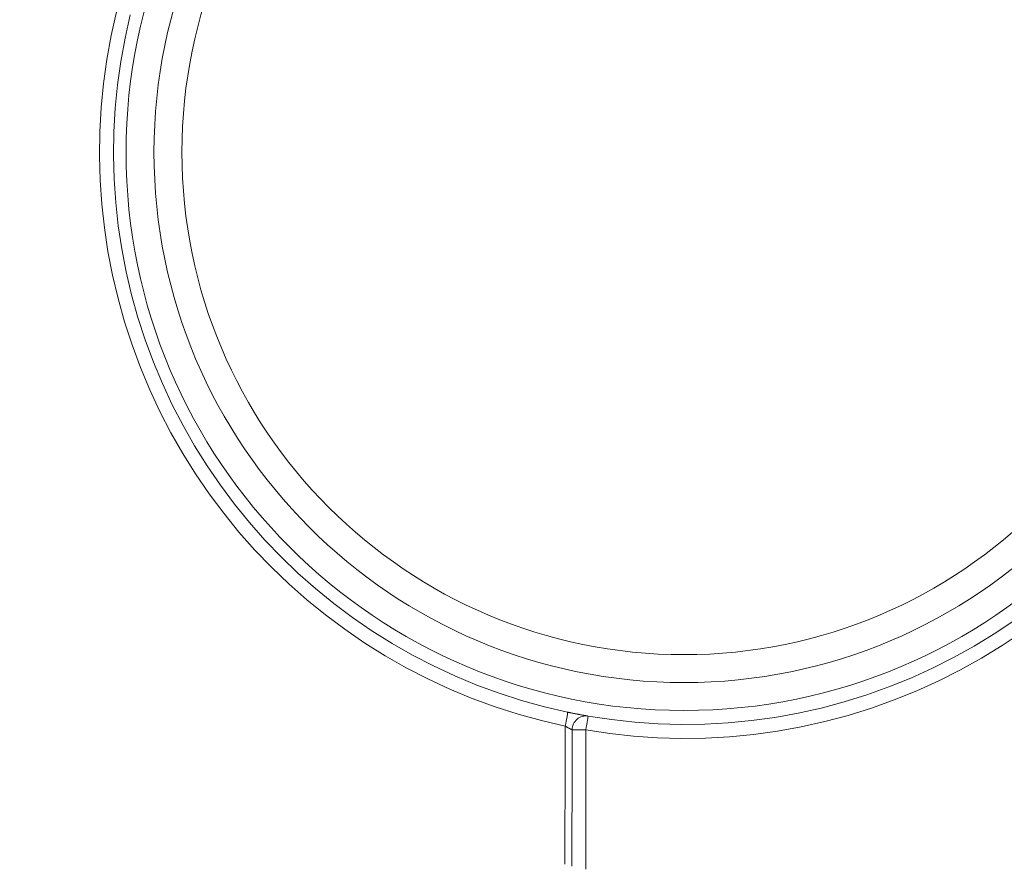
# Model space of a CAD drawing. Units: millimetres. Extents: x 61 to 584, y 54 to 840.
# Drawn here: x 275 to 346, y 114 to 175 of the extents above; entities that cross this region are included whole.
import ezdxf

# ---------------------------------------------------------------- set-up
doc = ezdxf.new("R2010")
doc.units = ezdxf.units.MM
doc.header["$LTSCALE"] = 12
doc.layers.add('1', color=7, linetype='Continuous')

msp = doc.modelspace()

# ---------------------------------------------------------------- linework, layer by layer
at = {"layer": '1', "color": 7, "linetype": 'Continuous', "lineweight": 13}
for points in [[(314.4843, 124.13692), (312.78664, 124.5232), (311.10788, 124.98529), (309.45012, 125.51679), (307.8169, 126.1162), (306.20912, 126.78308), (304.63351, 127.51446), (303.09174, 128.3091), (301.58376, 129.16691), (300.10967, 130.08807), (298.67597, 131.06867), (297.29141, 132.10193), (295.95539, 133.18708), (294.6675, 134.32367), (293.42757, 135.51152), (292.23566, 136.75071), (291.0921, 138.04157), (289.99745, 139.38471), (288.95587, 140.77636), (287.97765, 142.20246), (287.06258, 143.66157), (286.21008, 145.15335), (285.41985, 146.67766), (284.69192, 148.23453), (284.02663, 149.82411), (283.42465, 151.44678), (282.88774, 153.10047), (282.42156, 154.7679), (282.02612, 156.44559), (281.70064, 158.13341), (281.44474, 159.83132), (281.25834, 161.53931), (281.14176, 163.25741), (281.09565, 164.98573), (281.12103, 166.72382), (281.21828, 168.45921), (281.38697, 170.18685), (281.62697, 171.90675), (281.93847, 173.61855), (282.32011, 175.31424)], [(347.23627, 130.87306), (345.80665, 129.91307), (344.33295, 129.00901), (342.81505, 128.16197), (341.26354, 127.37852), (339.68304, 126.66081), (338.07358, 126.00873), (336.43539, 125.42262), (334.77609, 124.9053), (333.09905, 124.45757), (331.40429, 124.07939), (329.69213, 123.77111), (327.97461, 123.53472), (326.25723, 123.37011), (324.54002, 123.27637), (322.82295, 123.253), (321.10604, 123.29985), (319.38929, 123.41713), (317.67269, 123.60541), (315.95626, 123.86564)], [(314.458, 114.23637), (314.45892, 114.64889), (314.45986, 115.06142), (314.46082, 115.47394), (314.4618, 115.88647), (314.46281, 116.29899), (314.46383, 116.71152), (314.46487, 117.12404), (314.46593, 117.53657), (314.46701, 117.94909), (314.4681, 118.36161), (314.4692, 118.77414), (314.47032, 119.18666), (314.47145, 119.59918), (314.47259, 120.01171), (314.47373, 120.42423), (314.47488, 120.83675), (314.47604, 121.24927), (314.4772, 121.6618), (314.47836, 122.07432), (314.47953, 122.48684), (314.4807, 122.89936), (314.48188, 123.31188), (314.48308, 123.7244), (314.4843, 124.13692)], [(314.98656, 123.86574), (314.98242, 123.86734), (314.97791, 123.86915), (314.97303, 123.87116), (314.96778, 123.87337), (314.96217, 123.87578), (314.95621, 123.87839), (314.94989, 123.8812), (314.94323, 123.8842), (314.93622, 123.8874), (314.92885, 123.8908), (314.92113, 123.89441), (314.91309, 123.89821), (314.90476, 123.90219), (314.89617, 123.90633), (314.88734, 123.91063), (314.87826, 123.91509), (314.86895, 123.9197), (314.8594, 123.92447), (314.84962, 123.9294), (314.83961, 123.93448), (314.82938, 123.93972), (314.81892, 123.94512), (314.80823, 123.95068), (314.79734, 123.95639), (314.7863, 123.96222), (314.77513, 123.96816), (314.76385, 123.9742), (314.75246, 123.98035), (314.74095, 123.9866), (314.72934, 123.99296), (314.71763, 123.99942), (314.7058, 124.00598), (314.69388, 124.01264), (314.68185, 124.01941), (314.66971, 124.02628), (314.65747, 124.03326), (314.64517, 124.04032), (314.63284, 124.04745), (314.6205, 124.05463), (314.60815, 124.06185), (314.5958, 124.06913), (314.58344, 124.07646), (314.57107, 124.08385), (314.55869, 124.09128), (314.54631, 124.09876), (314.53392, 124.10629), (314.52152, 124.11387), (314.50912, 124.12151), (314.49672, 124.12919), (314.4843, 124.13692)], [(314.98656, 123.86574), (314.98522, 123.45847), (314.98391, 123.05119), (314.98263, 122.64392), (314.98138, 122.23665), (314.98016, 121.82938), (314.97896, 121.42211), (314.97779, 121.01483), (314.97665, 120.60756), (314.97554, 120.20029), (314.97445, 119.79302), (314.97339, 119.38574), (314.97235, 118.97847), (314.97133, 118.5712), (314.97035, 118.16392), (314.96938, 117.75665), (314.96844, 117.34938), (314.96752, 116.9421), (314.96663, 116.53483), (314.96576, 116.12756), (314.96491, 115.72028), (314.96409, 115.31301), (314.96329, 114.90574), (314.96251, 114.49846), (314.96176, 114.09119)], [(315.95626, 123.86564), (315.95633, 123.03338), (315.95641, 122.20111), (315.95648, 121.36885), (315.95655, 120.53659), (315.95662, 119.70432), (315.95669, 118.87206), (315.95676, 118.0398), (315.95683, 117.20753), (315.9569, 116.37527), (315.95697, 115.54301), (315.95705, 114.71075), (315.95712, 113.87848)]]:
    msp.add_lwpolyline(points, dxfattribs=at)
at = {"layer": '1', "color": 7, "linetype": 'Continuous', "lineweight": 18}
for points in [[(283.29805, 175.09154), (282.92527, 173.43743), (282.62092, 171.76756), (282.38634, 170.08977), (282.22132, 168.40443), (282.12597, 166.71152), (282.10068, 165.01587), (282.14511, 163.32972), (282.25827, 161.65353), (282.43951, 159.98721), (282.68852, 158.33071), (283.00537, 156.68404), (283.39042, 155.04725), (283.84442, 153.42047), (284.3674, 151.80694), (284.95386, 150.22354), (285.60205, 148.67238), (286.3113, 147.15311), (287.08128, 145.66556), (287.91198, 144.20972), (288.80366, 142.78572), (289.75692, 141.39388), (290.772, 140.03554), (291.83897, 138.72435), (292.95367, 137.46413), (294.11553, 136.25432), (295.32424, 135.09456), (296.57974, 133.98479), (297.88219, 132.92519), (299.23198, 131.91617), (300.62972, 130.95848), (302.0671, 130.05861), (303.53753, 129.22053), (305.04093, 128.44404), (306.57734, 127.72925), (308.14523, 127.07729), (309.73798, 126.49107), (311.35467, 125.97097), (312.99184, 125.51817), (314.64629, 125.1336)], [(316.11976, 124.85117), (317.79425, 124.59735), (319.46891, 124.41371), (321.14372, 124.2993), (322.81868, 124.25357), (324.4938, 124.2763), (326.16907, 124.36763), (327.84448, 124.52804), (329.52005, 124.75837), (331.19041, 125.05876), (332.84383, 125.42726), (334.47999, 125.86357), (336.09885, 126.36778), (337.69716, 126.93912), (339.26743, 127.57484), (340.80947, 128.27457), (342.32324, 129.03842), (343.80433, 129.86432), (345.24236, 130.74585), (346.63739, 131.68191)], [(314.64629, 125.1336), (314.68575, 125.1253), (314.72509, 125.11707), (314.76431, 125.10891), (314.8034, 125.10081), (314.84236, 125.09278), (314.88121, 125.08481), (314.91993, 125.07691), (314.95853, 125.06907), (314.99701, 125.06129), (315.03537, 125.05358), (315.0736, 125.04593), (315.1117, 125.03834), (315.14966, 125.03082), (315.18725, 125.02341), (315.22436, 125.01613), (315.26098, 125.00897), (315.29714, 125.00195), (315.33283, 124.99505), (315.36804, 124.98827), (315.40279, 124.98161), (315.43707, 124.97507), (315.47088, 124.96866), (315.50422, 124.96236), (315.53707, 124.95618), (315.56945, 124.95011), (315.60121, 124.94419), (315.63222, 124.93844), (315.66246, 124.93285), (315.69193, 124.92742), (315.72064, 124.92216), (315.7486, 124.91705), (315.7758, 124.9121), (315.80225, 124.90731), (315.82795, 124.90267), (315.85288, 124.89818), (315.87705, 124.89385), (315.90045, 124.88967), (315.92305, 124.88565), (315.9447, 124.8818), (315.96538, 124.87814), (315.98509, 124.87466), (316.00385, 124.87136), (316.02166, 124.86824), (316.03852, 124.86529), (316.05444, 124.86251), (316.06942, 124.8599), (316.08344, 124.85746), (316.09651, 124.85519), (316.10862, 124.85309), (316.11976, 124.85117)]]:
    msp.add_lwpolyline(points, dxfattribs=at)
for radius in [40, 38, 36]:
    msp.add_circle((323, 165.25261), radius, dxfattribs=at)
at = {"layer": '1', "color": 7, "linetype": 'Continuous', "lineweight": 13}
for centre, radius, start, end in [((323, 165.25261), 92.48279, 39.705637, 205.349518), ((323, 165.25261), 92.48279, 210.434337, 25.686619), ((323.94767, 154.45743), 81.10041, 283.168782, 30.57375), ((323.94767, 154.45743), 81.60039, 283.168782, 30.57375), ((313.17727, 169.82948), 81.60039, 163.168782, 270.57375)]:
    msp.add_arc(centre, radius, start, end, dxfattribs=at)
at = {"layer": '1', "color": 7, "linetype": 'Continuous', "lineweight": 18}
for centre, radius, start, end in [((312.62924, 170.13101), 80, 149.190171, 271.047089), ((323.94767, 154.45743), 81.00002, 283.097137, 30.694004), ((324.11056, 153.74546), 80, 269.190171, 31.047089), ((313.17727, 169.82948), 81.10041, 163.168782, 270.57375), ((313.17727, 169.82948), 81.00002, 163.097137, 270.694004)]:
    msp.add_arc(centre, radius, start, end, dxfattribs=at)
at = {"layer": '1', "color": 7, "linetype": 'Continuous', "lineweight": 13}
for centre, major_axis, ratio, start_param, end_param in [((314.4401, 124.15508), (0.20619, 0.97851), 0.046994, 4.70372829, 6.28318531), ((315.94951, 123.86577), (0.17025, 0.9854), 0.961905, 0, 1.7355117), ((315.94951, 123.86577), (-0.17025, -0.9854), 0.006677, 1.57182063, 3.14159265), ((315.94951, 123.86577), (1, 0), 0.000127, 3.41465729, 4.71914311)]:
    msp.add_ellipse(centre, major_axis=major_axis, ratio=ratio, start_param=start_param, end_param=end_param, dxfattribs=at)

doc.saveas('drawing.dxf')
